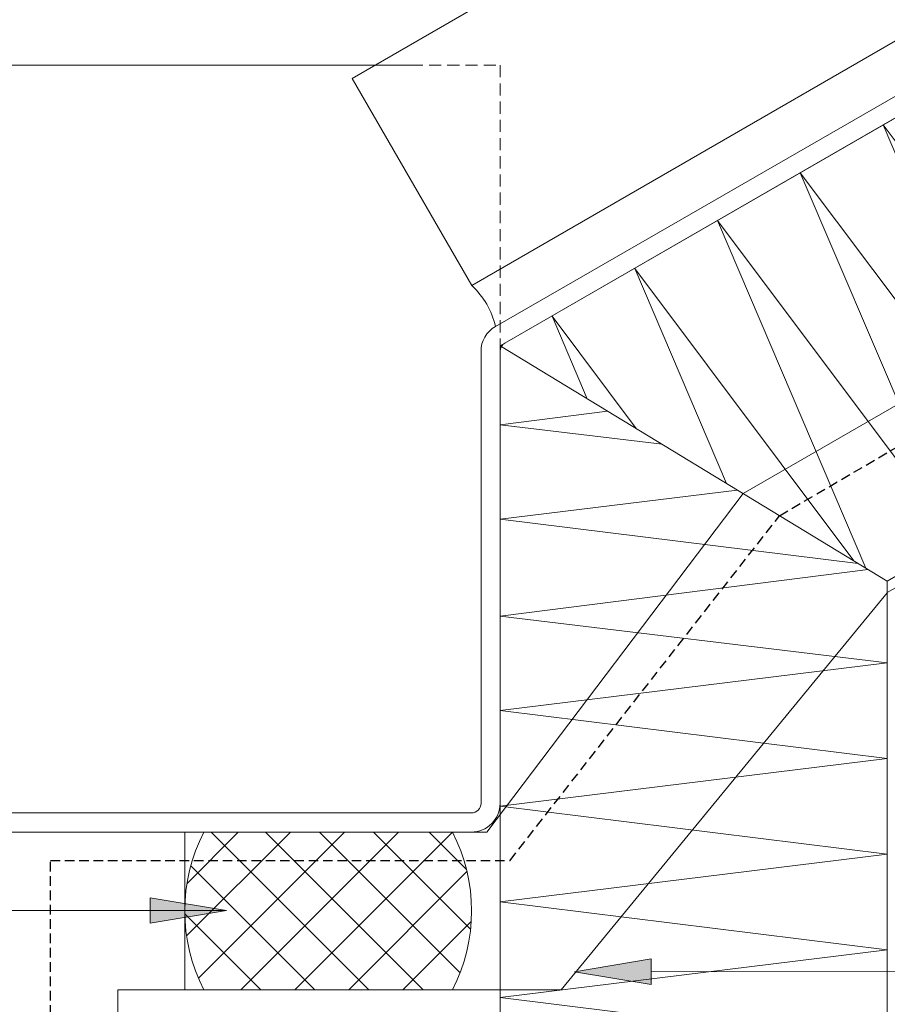
# Model space of a CAD drawing. Units: millimetres. Extents: x 1505 to 3604, y -1445 to 605.
# Drawn here: x 2069 to 2159, y -1231 to -1128 of the extents above; entities that cross this region are included whole.
import ezdxf

# ---------------------------------------------------------------- set-up
doc = ezdxf.new("R2010")
doc.units = ezdxf.units.MM
doc.linetypes.add('DASHED', pattern=[0.75, 0.5, -0.25])
doc.linetypes.add('Verdeckt', pattern=[9.525, 6.35, -3.175])
doc.layers.get('0').update_dxf_attribs({"plot": 0})
for name, color, linetype, lineweight in [('SX-0-1-Pfeile', 7, 'DASHED', 25), ('SX-0-1-Text_Pfeile', 7, 'Continuous', 13), ('SX-Blech_Kontur', 7, 'Continuous', 18), ('SX-Dichtung-Aussen_Ansicht', 7, 'Continuous', 13), ('SX-Dichtung-Innen_Ansicht', 7, 'Continuous', 13), ('SX-Dämmung_Kontur', 7, 'Continuous', 13), ('SX-Dämmung_Schraffur', 7, 'Continuous', 5), ('SX-Folie_Kontur', 7, 'Continuous', 13), ('SX-Kompriband_Kontur', 7, 'Continuous', 13), ('SX-Kompriband_Schraffur', 7, 'Continuous', 5), ('SX-Konstruktion_Kontur', 151, 'Continuous', 18), ('SX-Oberleiste_Ansicht', 7, 'Continuous', 13)]:
    doc.layers.add(name, color=color, linetype=linetype, lineweight=lineweight)

# ---------------------------------------------------------------- blocks, each defined once
blk = doc.blocks.new('_ClosedBlank')
at = {"color": 0, "linetype": 'ByBlock', "lineweight": -2}
for p, q in [((-1, 0.167), (0, 0)), ((-1, 0.167), (-1, -0.167)), ((0, 0), (-1, -0.167))]:
    blk.add_line(p, q, dxfattribs=at)
blk = doc.blocks.new('Dämmung2')
at = {"layer": 'SX-Dämmung_Kontur'}
blk.add_lwpolyline([(2921.38, 164.72), (2921.38, 159.02), (2936.87, 159.02), (2936.88, 218.07), (2987.97, 247.57), (2980.23, 260.96), (2975.39, 258.16), (2962.34, 280.72), (2896.38, 242.67), (2896.38, 164.72), (2921.38, 164.72)], dxfattribs=at)
at = {"layer": 'SX-Dämmung_Schraffur'}
for p, q in [((2952.87, 227.31), (2936.44, 265.77)), ((2936.44, 265.77), (2961.53, 232.31)), ((2944.21, 222.31), (2927.78, 260.77)), ((2927.78, 260.77), (2952.87, 227.31)), ((2934.65, 219.43), (2919.12, 255.77)), ((2919.12, 255.77), (2944.21, 222.31)), ((2920.07, 228.28), (2910.46, 250.77)), ((2910.46, 250.77), (2933.39, 220.19)), ((2905.49, 237.14), (2901.8, 245.77)), ((2901.8, 245.77), (2910.6, 234.03)), ((2936.88, 218.07), (2896.38, 242.67)), ((2896.38, 234.42), (2907.62, 235.84)), ((2913.33, 232.38), (2896.38, 234.42)), ((2896.38, 224.54), (2921.18, 227.6)), ((2933.84, 219.92), (2896.38, 224.54)), ((2896.38, 214.42), (2934.87, 219.29)), ((2936.87, 209.54), (2896.38, 214.42)), ((2896.38, 204.54), (2936.87, 209.54)), ((2918.23, 207.31), (2918.23, 207.31)), ((2936.87, 199.54), (2896.38, 204.54)), ((2896.38, 194.54), (2936.87, 199.54)), ((2936.87, 189.54), (2896.38, 194.54)), ((2896.38, 184.54), (2936.87, 189.54)), ((2936.87, 179.54), (2896.38, 184.54)), ((2896.38, 174.54), (2936.87, 179.54)), ((2936.87, 169.54), (2896.38, 174.54))]:
    blk.add_line(p, q, dxfattribs=at)
blk = doc.blocks.new('Dichtung_Innen1')
at = {"layer": 'SX-Dichtung-Innen_Ansicht'}
for p, q in [((3092.22, 325.59), (2921.8, 227.23)), ((2936.88, 216.88), (3100.46, 311.32)), ((2921.8, 227.23), (2894.98, 191.84)), ((2936.88, 216.86), (2902.76, 175.34)), ((2894.98, 191.84), (2863.38, 191.84)), ((2863.38, 191.84), (2863.38, 175.34)), ((2863.38, 175.34), (2902.76, 175.34))]:
    blk.add_line(p, q, dxfattribs=at)
blk = doc.blocks.new('Kompriband1')
at = {"layer": 'SX-Kompriband_Kontur'}
for centre, start, end in [((2881.39, 183.59), 152.746, 207.254), ((2875.36, 183.59), 332.746, 27.254)]:
    blk.add_arc(centre, 18.02, start, end, dxfattribs=at)
at = {"layer": 'SX-Kompriband_Schraffur'}
for p, q in [((2863.57, 180.99), (2874.42, 191.84)), ((2863.61, 186.47), (2868.97, 191.84)), ((2864.8, 176.57), (2880.07, 191.84)), ((2882.65, 175.34), (2866.15, 191.84)), ((2869.23, 175.34), (2885.73, 191.84)), ((2888.31, 175.34), (2871.81, 191.84)), ((2874.89, 175.34), (2891.38, 191.83)), ((2892.18, 177.13), (2877.47, 191.84)), ((2893.28, 181.69), (2883.12, 191.84)), ((2892.85, 187.91), (2888.93, 191.84)), ((2877, 175.34), (2864.01, 188.32)), ((2880.54, 175.34), (2892.9, 187.7)), ((2871.34, 175.34), (2863.38, 183.3)), ((2886.2, 175.34), (2893.34, 182.48))]:
    blk.add_line(p, q, dxfattribs=at)
blk = doc.blocks.new('2')
at = {"layer": 'SX-Folie_Kontur'}
blk.add_lwpolyline([(905.19, 997.12), (905.21, 997.13)], dxfattribs=at)

msp = doc.modelspace()

# ---------------------------------------------------------------- hatches: boundary and pattern name
at = {"layer": 'SX-0-1-Text_Pfeile'}
h = msp.add_hatch(color=256, dxfattribs=at)
h.dxf.hatch_style = 1
h.paths.add_polyline_path([(2090.32, -1220.93), (2082.32, -1219.6), (2082.32, -1222.27)])
h = msp.add_hatch(color=256, dxfattribs=at)
h.dxf.hatch_style = 1
h.paths.add_polyline_path([(2134.73, -1228.66), (2134.73, -1225.99), (2126.73, -1227.33)])

# ---------------------------------------------------------------- linework, layer by layer
at = {"layer": 'SX-0-1-Pfeile', "color": 1, "ltscale": 2}
msp.add_lwpolyline([(2071.91, -1252.84), (2071.91, -1215.69), (2119.98, -1215.69), (2148.18, -1179.65), (2217.63, -1139.07), (2217.63, -1139.07)], dxfattribs=at)
at = {"layer": 'SX-0-1-Text_Pfeile'}
for points in [[(2090.32, -1220.93), (2020.28, -1220.93)], [(2134.73, -1227.33), (2379.51, -1227.32)]]:
    msp.add_lwpolyline(points, dxfattribs=at)
at = {"layer": 'SX-Blech_Kontur'}
msp.add_lwpolyline([(2038.94, -1209.73, 0.414214), (2041.94, -1212.73), (2115.94, -1212.73, 0.414214), (2118.94, -1209.73), (2118.95, -1162.45, -0.261847), (2119.44, -1161.6), (2202.23, -1113.84), (2201.27, -1112.18), (2118.44, -1159.87, 0.267949), (2116.94, -1162.47), (2116.94, -1209.73, -0.414214), (2115.94, -1210.73), (2041.94, -1210.73, -0.414214), (2040.94, -1209.73), (2040.94, -1135.73, 0.605876), (2036.23, -1133.27), (2022.19, -1143.04), (2023.33, -1144.68), (2037.37, -1134.91, -0.605876), (2038.94, -1135.73)], format="xyb", close=True, dxfattribs=at)
msp.add_lwpolyline([(2118.95, -1259.85), (2118.95, -1229.23), (2078.95, -1229.23), (2078.95, -1232.23), (2115.95, -1232.23), (2115.95, -1259.85)], close=True, dxfattribs=at)
at = {"layer": 'SX-Dichtung-Aussen_Ansicht'}
msp.add_lwpolyline([(2115.97, -1155.59, -0.154248), (2118.45, -1159.87), (2187.69, -1120)], format="xyb", dxfattribs=at)
at = {"layer": 'SX-Dämmung_Schraffur'}
for p, q in [((2159.01, -1138.79), (2159.01, -1138.79)), ((2150.35, -1143.79), (2150.35, -1143.79)), ((2141.69, -1148.79), (2141.69, -1148.79)), ((2133.03, -1153.79), (2133.03, -1153.79)), ((2124.37, -1158.79), (2124.37, -1158.79)), ((2118.95, -1170.15), (2118.95, -1170.15)), ((2118.95, -1190.15), (2118.95, -1190.15)), ((2118.95, -1200.02), (2118.95, -1200.02)), ((2118.95, -1210.02), (2118.95, -1210.02)), ((2118.95, -1220.02), (2118.95, -1220.02))]:
    msp.add_line(p, q, dxfattribs=at)
at = {"layer": 'SX-Konstruktion_Kontur'}
msp.add_lwpolyline([(2037.95, -1132.54), (2109.6, -1132.54)], dxfattribs=at)
at = {"layer": 'SX-Konstruktion_Kontur', "linetype": 'Verdeckt', "ltscale": 0.2}
msp.add_lwpolyline([(2109.6, -1132.54), (2118.95, -1132.54), (2118.95, -1168.25)], dxfattribs=at)
at = {"layer": 'SX-Oberleiste_Ansicht'}
msp.add_lwpolyline([(2285.76, -1028.7), (2103.47, -1133.94), (2115.97, -1155.59), (2298.26, -1050.35)], dxfattribs=at)

# ---------------------------------------------------------------- block references
at = {"layer": 'SX-0-1-Text_Pfeile', "xscale": 8, "yscale": 8, "zscale": 8}
msp.add_blockref('_ClosedBlank', (2090.32, -1220.93), dxfattribs=at)
msp.add_blockref('_ClosedBlank', (2090.32, -1220.93), dxfattribs=at)
at = {"layer": 'SX-0-1-Text_Pfeile', "xscale": 8, "yscale": 8, "zscale": 8, "rotation": 180}
msp.add_blockref('_ClosedBlank', (2126.73, -1227.33), dxfattribs=at)
at = {"layer": 'SX-Dichtung-Innen_Ansicht'}
msp.add_blockref('Dichtung_Innen1', (-777.43, -1404.57), dxfattribs=at)
at = {"layer": 'SX-Dämmung_Kontur'}
msp.add_blockref('Dämmung2', (-777.43, -1404.57), dxfattribs=at)
at = {"layer": 'SX-Folie_Kontur'}
msp.add_blockref('2', (1254.26, -2184.85), dxfattribs=at)
at = {"layer": 'SX-Kompriband_Kontur'}
msp.add_blockref('Kompriband1', (-777.43, -1404.57), dxfattribs=at)

doc.saveas('drawing.dxf')
